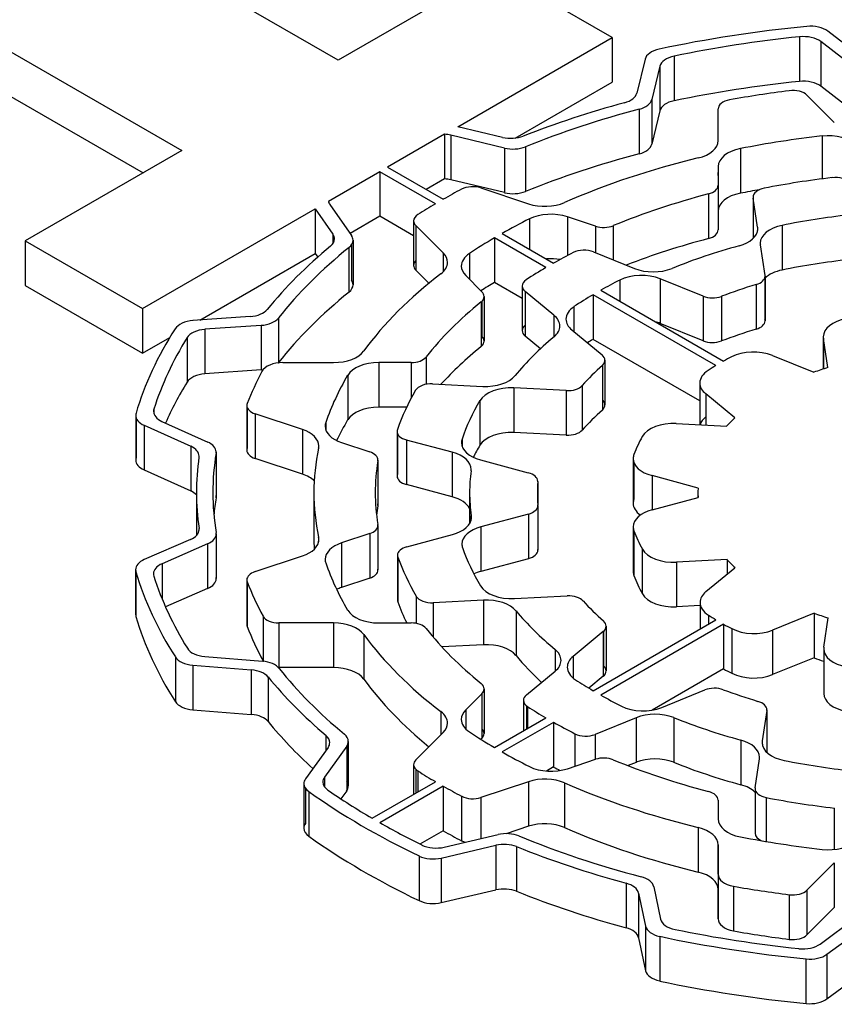
# Model space of a CAD drawing. Extents: x -52 to 1669, y 217 to 1458.
# Drawn here: x 1252 to 1259, y 1210 to 1219 of the extents above; entities that cross this region are included whole.
import ezdxf

# ---------------------------------------------------------------- set-up
doc = ezdxf.new("R2010")
doc.units = 0
doc.header["$MEASUREMENT"] = 0
doc.layers.add('View', color=7, linetype='Continuous')

msp = doc.modelspace()

# ---------------------------------------------------------------- linework, layer by layer
at = {"layer": 'View'}
for p, q in [((1254.8124, 1218.9464), (1251.2914, 1220.9794)), ((1249.8584, 1220.1524), (1253.3804, 1218.1194)), ((1256.2454, 1219.7734), (1254.8124, 1218.9464)), ((1257.3194, 1219.1534), (1256.2454, 1219.7734)), ((1249.8584, 1219.7444), (1253.0264, 1217.9154)), ((1259.6124, 1218.9674), (1259.2944, 1219.2104)), ((1255.9074, 1218.3374), (1257.3194, 1219.1534)), ((1257.3194, 1219.1534), (1257.3194, 1218.7444)), ((1259.0344, 1219.1604), (1259.0344, 1218.7524)), ((1259.5424, 1218.8764), (1259.2294, 1219.1164)), ((1259.2294, 1219.1164), (1259.2294, 1218.7084)), ((1257.6214, 1218.9544), (1257.5464, 1218.6454)), ((1257.8884, 1218.9834), (1257.8884, 1218.5754)), ((1257.7574, 1218.8904), (1257.6834, 1218.5864)), ((1257.7574, 1218.8904), (1257.7574, 1218.4824)), ((1256.4324, 1218.2324), (1257.3194, 1218.7444)), ((1259.5424, 1218.4684), (1259.2294, 1218.7084)), ((1257.6834, 1218.5864), (1257.6834, 1218.1784)), ((1259.1024, 1218.6254), (1259.3534, 1218.3744)), ((1257.5684, 1218.4974), (1257.5684, 1218.0894)), ((1257.7574, 1218.4824), (1257.6834, 1218.1784)), ((1258.2904, 1218.2104), (1258.2904, 1218.4994)), ((1256.3174, 1218.2394), (1255.9074, 1218.3374)), ((1255.7854, 1218.2674), (1255.2644, 1217.9664)), ((1255.7854, 1218.2674), (1255.7854, 1217.8584)), ((1256.3354, 1218.1414), (1255.8434, 1218.2584)), ((1255.8434, 1218.2584), (1255.8434, 1217.8504)), ((1259.2424, 1218.2514), (1259.2424, 1217.8594)), ((1256.3354, 1218.1414), (1256.3354, 1217.7334)), ((1256.5264, 1218.1534), (1256.5264, 1217.7454)), ((1258.4934, 1218.1364), (1258.4934, 1217.7274)), ((1253.3804, 1218.1194), (1251.9474, 1217.2924)), ((1255.2644, 1217.9664), (1255.7734, 1217.6724)), ((1258.2904, 1217.9724), (1258.2904, 1217.8004)), ((1258.2904, 1217.9724), (1258.2904, 1217.5644)), ((1258.2904, 1217.9724), (1258.2904, 1217.5644)), ((1255.1934, 1217.9254), (1254.7224, 1217.6534)), ((1255.1934, 1217.9254), (1255.1934, 1217.5174)), ((1255.7024, 1217.6314), (1255.1934, 1217.9254)), ((1255.7854, 1217.8584), (1255.6174, 1217.7624)), ((1258.2904, 1217.8904), (1258.2904, 1217.9184)), ((1256.3354, 1217.7334), (1255.8434, 1217.8504)), ((1256.1184, 1217.7764), (1256.5534, 1217.6314)), ((1258.2904, 1217.8004), (1258.2904, 1217.3924)), ((1258.2024, 1217.7214), (1258.2024, 1217.3134)), ((1258.6104, 1217.6914), (1258.6104, 1217.3144)), ((1258.6514, 1217.4174), (1258.6114, 1217.6844)), ((1258.6114, 1217.6844), (1258.6114, 1217.3144)), ((1253.0224, 1216.6714), (1254.6024, 1217.5844)), ((1254.6024, 1217.5844), (1254.6024, 1217.1764)), ((1254.6024, 1217.5844), (1254.7644, 1217.3524)), ((1254.7354, 1217.6254), (1254.9344, 1217.3414)), ((1255.1934, 1217.5174), (1254.9214, 1217.3604)), ((1255.5024, 1217.3384), (1255.1934, 1217.5174)), ((1256.5624, 1217.4924), (1256.5624, 1217.2164)), ((1257.1684, 1217.4264), (1256.9104, 1217.5124)), ((1256.9104, 1217.5124), (1256.9104, 1217.1574)), ((1258.2904, 1217.5644), (1258.2904, 1217.3924)), ((1255.5024, 1217.4754), (1255.5024, 1217.0674)), ((1255.7734, 1217.1814), (1255.5224, 1217.4314)), ((1255.5224, 1217.4314), (1255.5224, 1217.0234)), ((1257.1684, 1217.4264), (1257.1684, 1217.1834)), ((1257.3304, 1217.4304), (1257.3304, 1217.1184)), ((1258.6514, 1217.4174), (1258.6514, 1217.3874)), ((1258.8764, 1217.4334), (1258.8764, 1217.0254)), ((1254.7644, 1217.3524), (1254.7644, 1217.2664)), ((1256.2434, 1217.3194), (1256.2434, 1216.9104)), ((1256.7134, 1217.0474), (1256.2434, 1217.3194)), ((1256.3144, 1217.3594), (1256.7844, 1217.0884)), ((1251.9474, 1217.2924), (1251.9474, 1216.8834)), ((1251.9474, 1217.2924), (1253.0224, 1216.6714)), ((1254.9114, 1217.2314), (1254.9114, 1216.8234)), ((1254.9344, 1217.2554), (1254.9344, 1216.9334)), ((1254.9484, 1217.2984), (1254.9484, 1216.8904)), ((1258.6764, 1217.2554), (1258.7184, 1216.9754)), ((1253.5464, 1216.5664), (1254.6024, 1217.1764)), ((1254.6024, 1217.1764), (1254.6254, 1217.1434)), ((1255.7734, 1217.1814), (1255.7734, 1217.0084)), ((1256.0134, 1217.1754), (1256.0134, 1216.9414)), ((1257.1494, 1217.1914), (1257.5244, 1217.0394)), ((1255.6424, 1216.9034), (1255.5224, 1217.0234)), ((1255.9794, 1216.9754), (1256.1284, 1216.8264)), ((1258.7184, 1216.9604), (1258.7184, 1216.5674)), ((1258.7194, 1216.9684), (1258.7194, 1216.5604)), ((1251.9474, 1216.8834), (1253.0224, 1216.2634)), ((1256.4964, 1216.7644), (1256.2434, 1216.9104)), ((1256.4964, 1216.8784), (1256.4964, 1216.4704)), ((1257.3904, 1216.9324), (1257.3904, 1216.7384)), ((1258.1524, 1216.7854), (1257.7604, 1216.9444)), ((1257.7604, 1216.9444), (1257.7604, 1216.5364)), ((1258.6384, 1216.8914), (1258.6384, 1216.4834)), ((1256.1484, 1216.7824), (1256.1484, 1216.3744)), ((1256.7874, 1216.6114), (1256.5234, 1216.8294)), ((1256.5234, 1216.8294), (1256.5234, 1216.4204)), ((1257.1454, 1216.7984), (1257.1454, 1216.3904)), ((1258.2694, 1216.1494), (1257.1454, 1216.7984)), ((1257.2164, 1216.8394), (1258.3404, 1216.1904)), ((1258.1524, 1216.7854), (1258.1524, 1216.3774)), ((1258.3204, 1216.7844), (1258.3204, 1216.3754)), ((1256.1204, 1216.7324), (1256.1204, 1216.3244)), ((1256.1284, 1216.7394), (1256.1284, 1216.4174)), ((1256.9704, 1216.6894), (1256.9704, 1216.4604)), ((1253.0224, 1216.6714), (1253.0224, 1216.2634)), ((1254.0074, 1216.5984), (1253.4834, 1216.5614)), ((1256.7874, 1216.6114), (1256.7874, 1216.4124)), ((1254.1084, 1216.5184), (1253.5934, 1216.4824)), ((1254.1084, 1216.5184), (1254.1084, 1216.1104)), ((1254.2654, 1216.5854), (1254.2654, 1216.1774)), ((1258.1524, 1216.3774), (1257.7604, 1216.5364)), ((1253.5934, 1216.4824), (1253.5934, 1216.0744)), ((1256.6644, 1216.3044), (1256.5234, 1216.4204)), ((1256.9514, 1216.4764), (1257.2274, 1216.2484)), ((1259.2524, 1216.4134), (1259.2524, 1216.1184)), ((1253.0224, 1216.2634), (1253.2704, 1216.4074)), ((1253.4294, 1216.4064), (1253.4294, 1215.9984)), ((1258.1224, 1215.8264), (1257.1454, 1216.3904)), ((1259.2944, 1216.1314), (1259.2544, 1216.3984)), ((1259.2544, 1216.3984), (1259.2544, 1216.1184)), ((1258.7864, 1216.2424), (1259.1664, 1216.0894)), ((1254.3064, 1216.1784), (1254.7704, 1216.1784)), ((1255.4804, 1216.1784), (1255.1834, 1216.1784)), ((1255.1834, 1216.1784), (1255.1834, 1215.7694)), ((1255.4804, 1216.1784), (1255.4804, 1215.8524)), ((1255.6174, 1216.2284), (1255.6174, 1215.9794)), ((1257.2304, 1216.1514), (1257.2304, 1215.7434)), ((1257.2544, 1216.1984), (1257.2544, 1215.7904)), ((1254.1084, 1216.1104), (1253.5934, 1216.0744)), ((1254.8994, 1216.0604), (1254.8994, 1215.6524)), ((1255.6764, 1215.9834), (1256.1354, 1215.9594)), ((1257.0464, 1215.9674), (1257.0464, 1215.5594)), ((1258.1224, 1215.9904), (1258.1224, 1215.6094)), ((1256.9004, 1215.9214), (1256.4194, 1215.9454)), ((1256.4194, 1215.9454), (1256.4194, 1215.5374)), ((1256.9004, 1215.9214), (1256.9004, 1215.5124)), ((1258.4434, 1215.6714), (1258.1764, 1215.8904)), ((1258.1764, 1215.8904), (1258.1764, 1215.6064)), ((1253.9764, 1215.7844), (1253.9764, 1215.3754)), ((1256.1094, 1215.8294), (1256.1094, 1215.4214)), ((1252.9594, 1215.6944), (1252.9594, 1215.2864)), ((1253.1254, 1215.7514), (1253.1254, 1215.7094)), ((1253.9804, 1215.7654), (1253.9804, 1215.3944)), ((1254.4854, 1215.5644), (1254.0514, 1215.7094)), ((1254.0514, 1215.7094), (1254.0514, 1215.3004)), ((1255.4394, 1215.7694), (1255.1834, 1215.7694)), ((1252.9624, 1215.6754), (1252.9624, 1215.3054)), ((1253.0364, 1215.6034), (1253.4624, 1215.4114)), ((1253.0364, 1215.6034), (1253.0364, 1215.1954)), ((1253.1994, 1215.6394), (1253.6184, 1215.4504)), ((1254.6984, 1215.6284), (1254.6984, 1215.5614)), ((1257.9074, 1215.6204), (1258.3694, 1215.5964)), ((1254.4854, 1215.5644), (1254.4854, 1215.1564)), ((1255.3514, 1215.5474), (1255.3514, 1215.1394)), ((1255.3544, 1215.5304), (1255.3544, 1215.1564)), ((1256.9004, 1215.5124), (1256.4194, 1215.5374)), ((1254.8434, 1215.4454), (1255.1014, 1215.3594)), ((1255.8564, 1215.3564), (1255.4384, 1215.4684)), ((1255.4384, 1215.4684), (1255.4384, 1215.0604)), ((1255.9464, 1215.4764), (1255.9464, 1215.4114)), ((1253.4624, 1215.4114), (1253.4624, 1215.0024)), ((1253.6944, 1215.3484), (1253.6944, 1214.9404)), ((1253.6954, 1215.3594), (1253.6954, 1214.9514)), ((1255.8564, 1215.3564), (1255.8564, 1214.9474)), ((1254.4854, 1215.1564), (1254.0514, 1215.3004)), ((1255.1754, 1215.2764), (1255.1754, 1214.8674)), ((1255.1764, 1215.2844), (1255.1764, 1214.8764)), ((1256.1144, 1215.2864), (1256.5524, 1215.1684)), ((1257.5124, 1215.2994), (1257.5124, 1214.8904)), ((1257.5194, 1215.2624), (1257.5194, 1214.9264)), ((1253.0364, 1215.1954), (1253.4624, 1215.0024)), ((1255.8564, 1214.9474), (1255.4384, 1215.0604)), ((1256.6394, 1215.0904), (1256.6394, 1214.8844)), ((1256.6394, 1215.0864), (1256.6394, 1214.8864)), ((1258.1064, 1215.0284), (1257.6854, 1215.1424)), ((1257.6854, 1215.1424), (1257.6854, 1214.8304)), ((1253.5154, 1214.9864), (1253.5154, 1214.5944)), ((1254.5904, 1214.9864), (1254.5904, 1214.5774)), ((1256.0154, 1214.9864), (1256.0154, 1214.7034)), ((1258.1054, 1214.9864), (1258.1054, 1214.9434)), ((1257.6854, 1214.8304), (1258.1064, 1214.9434)), ((1258.1064, 1214.9434), (1258.1064, 1214.9434)), ((1256.5544, 1214.7904), (1256.1184, 1214.6734)), ((1256.5544, 1214.7904), (1256.5544, 1214.3824)), ((1256.6404, 1214.8694), (1256.6404, 1214.4614)), ((1256.6404, 1214.8644), (1256.6404, 1214.4654)), ((1256.0304, 1214.7754), (1256.0304, 1214.7454)), ((1253.5384, 1214.6594), (1253.5384, 1214.6394)), ((1253.6964, 1214.6094), (1253.6964, 1214.2004)), ((1255.1014, 1214.6124), (1254.8434, 1214.5264)), ((1255.1014, 1214.6124), (1255.1014, 1214.2044)), ((1255.1754, 1214.6794), (1255.1754, 1214.2874)), ((1255.1764, 1214.6874), (1255.1764, 1214.2794)), ((1256.1184, 1214.6734), (1256.1184, 1214.2654)), ((1257.5124, 1214.6734), (1257.5124, 1214.2644)), ((1257.5194, 1214.6364), (1257.5194, 1214.2284)), ((1253.4594, 1214.5574), (1253.0374, 1214.3734)), ((1253.6164, 1214.5174), (1253.2014, 1214.3364)), ((1253.6164, 1214.5174), (1253.6164, 1214.1084)), ((1253.6954, 1214.5984), (1253.6954, 1214.2114)), ((1254.6334, 1214.5784), (1254.6334, 1214.5364)), ((1254.8434, 1214.5264), (1254.8434, 1214.1184)), ((1255.4424, 1214.4914), (1255.8584, 1214.6034)), ((1257.5964, 1214.4694), (1257.5964, 1214.0614)), ((1253.2014, 1214.3364), (1253.2014, 1214.0124)), ((1254.0514, 1214.2634), (1254.4854, 1214.4074)), ((1255.3554, 1214.4134), (1255.3554, 1214.0044)), ((1255.3584, 1214.3954), (1255.3584, 1213.9874)), ((1256.5544, 1214.3824), (1256.1184, 1214.2654)), ((1258.3714, 1214.3734), (1257.9084, 1214.3504)), ((1257.9084, 1214.3504), (1257.9084, 1213.9424)), ((1258.3714, 1214.3734), (1258.3714, 1214.2394)), ((1252.9584, 1214.2814), (1252.9584, 1213.8734)), ((1252.9604, 1214.2624), (1252.9604, 1213.8534)), ((1258.1784, 1214.0804), (1258.4444, 1214.2994)), ((1253.9764, 1214.1884), (1253.9764, 1213.7794)), ((1253.9804, 1214.1694), (1253.9804, 1213.7604)), ((1255.1014, 1214.2044), (1254.8434, 1214.1184)), ((1253.6164, 1214.1084), (1253.2314, 1213.9414)), ((1255.5274, 1214.0374), (1255.5274, 1213.7894)), ((1256.1434, 1214.0024), (1255.6824, 1213.9794)), ((1255.6824, 1213.9794), (1255.6824, 1213.6634)), ((1256.1434, 1214.0024), (1256.1434, 1213.5944)), ((1256.4254, 1214.0164), (1256.9094, 1214.0414)), ((1258.1244, 1213.9814), (1258.1244, 1213.7384)), ((1256.4404, 1213.9044), (1256.4404, 1213.4964)), ((1258.1244, 1213.9524), (1257.9084, 1213.9424)), ((1254.1264, 1213.8544), (1254.1264, 1213.4464)), ((1257.1454, 1213.1734), (1258.2694, 1213.8224)), ((1258.2014, 1213.8654), (1258.2014, 1213.7834)), ((1259.1694, 1213.8824), (1258.7884, 1213.7284)), ((1259.1694, 1213.8824), (1259.1694, 1213.4744)), ((1259.2574, 1213.5724), (1259.2974, 1213.8394)), ((1254.7704, 1213.7944), (1254.2694, 1213.7944)), ((1254.2694, 1213.7944), (1254.2694, 1213.3854)), ((1254.7704, 1213.7944), (1254.7704, 1213.3854)), ((1255.1834, 1213.7944), (1255.4804, 1213.7944)), ((1257.2384, 1213.7144), (1256.9634, 1213.4874)), ((1258.3404, 1213.7814), (1257.2164, 1213.1324)), ((1257.2384, 1213.7144), (1257.2384, 1213.3064)), ((1257.2404, 1213.7164), (1257.2404, 1213.4034)), ((1257.2654, 1213.7644), (1257.2654, 1213.3554)), ((1258.3404, 1213.7814), (1258.3404, 1213.3734)), ((1258.4154, 1213.7414), (1258.4154, 1213.3334)), ((1258.7884, 1213.7284), (1258.7884, 1213.3204)), ((1255.0464, 1213.6884), (1255.0464, 1213.2804)), ((1256.1434, 1213.5944), (1255.7614, 1213.5744)), ((1256.7984, 1213.5504), (1256.7984, 1213.3514)), ((1259.2564, 1213.5574), (1259.2564, 1213.1494)), ((1259.2574, 1213.5424), (1259.2574, 1213.1644)), ((1253.3224, 1213.4814), (1253.3224, 1213.0734)), ((1253.5924, 1213.4864), (1254.1194, 1213.4434)), ((1256.9634, 1213.4874), (1256.9634, 1213.2894)), ((1259.1694, 1213.4744), (1258.7884, 1213.3204)), ((1253.4824, 1213.4074), (1254.0174, 1213.3644)), ((1253.4824, 1213.4074), (1253.4824, 1212.9994)), ((1254.0174, 1213.3644), (1254.0174, 1212.9554)), ((1254.7704, 1213.3854), (1254.2694, 1213.3854)), ((1256.5354, 1213.1354), (1256.7984, 1213.3514)), ((1258.3404, 1213.3734), (1257.6874, 1212.9964)), ((1254.1704, 1213.2994), (1254.1704, 1212.8904)), ((1257.2384, 1213.3064), (1257.1054, 1213.1974)), ((1256.1484, 1213.1894), (1256.1484, 1212.7814)), ((1257.7744, 1213.0204), (1258.1684, 1213.1804)), ((1256.1284, 1213.1464), (1255.9794, 1212.9974)), ((1256.1284, 1213.1464), (1256.1284, 1212.7374)), ((1256.5084, 1213.0854), (1256.5084, 1212.8054)), ((1253.4824, 1212.9994), (1254.0174, 1212.9554)), ((1255.9794, 1212.9974), (1255.9794, 1212.8234)), ((1256.5354, 1213.0354), (1256.5354, 1212.8214)), ((1256.5464, 1213.0274), (1256.5464, 1212.8274)), ((1258.7354, 1212.9914), (1258.6934, 1212.7134)), ((1258.7354, 1212.9914), (1258.7354, 1212.6084)), ((1258.7364, 1212.9984), (1258.7364, 1212.6084)), ((1255.7524, 1212.9814), (1255.7524, 1212.7704)), ((1256.2434, 1212.6534), (1256.7134, 1212.9244)), ((1257.5404, 1212.9264), (1257.1634, 1212.7734)), ((1257.5404, 1212.9264), (1257.5404, 1212.5174)), ((1257.8834, 1212.9264), (1257.8834, 1212.5184)), ((1256.7844, 1212.8834), (1256.3144, 1212.6124)), ((1256.7844, 1212.8834), (1256.7844, 1212.4754)), ((1254.7004, 1212.7634), (1254.7004, 1212.6274)), ((1255.5224, 1212.5404), (1255.7734, 1212.7904)), ((1256.1284, 1212.7374), (1256.1194, 1212.7284)), ((1256.9774, 1212.7794), (1256.9774, 1212.4824)), ((1257.1634, 1212.7734), (1257.1634, 1212.5444)), ((1258.4984, 1212.7214), (1258.4984, 1212.3134)), ((1258.6934, 1212.7134), (1258.6934, 1212.6834)), ((1254.7204, 1212.6544), (1254.5134, 1212.3664)), ((1254.8904, 1212.6654), (1254.6864, 1212.3814)), ((1254.8904, 1212.6654), (1254.8904, 1212.2564)), ((1254.9054, 1212.7094), (1254.9054, 1212.3014)), ((1256.9104, 1212.4594), (1257.1684, 1212.5454)), ((1258.6284, 1212.2844), (1258.6684, 1212.5494)), ((1255.5024, 1212.4964), (1255.5024, 1212.2254)), ((1255.5224, 1212.4534), (1255.5224, 1212.2364)), ((1256.7844, 1212.4754), (1256.7194, 1212.4384)), ((1257.5404, 1212.5174), (1257.4654, 1212.4874)), ((1254.6864, 1212.3814), (1254.6864, 1212.2934)), ((1255.5414, 1212.4384), (1255.5414, 1212.2474)), ((1254.4984, 1212.3224), (1254.4984, 1211.9144)), ((1254.5134, 1212.2784), (1254.5134, 1211.9584)), ((1255.1224, 1212.0054), (1255.7024, 1212.3404)), ((1255.7734, 1212.2994), (1255.1934, 1211.9654)), ((1255.7734, 1212.2994), (1255.7734, 1211.8914)), ((1256.5534, 1212.3404), (1256.1194, 1212.1954)), ((1256.5534, 1212.3404), (1256.5534, 1211.9324)), ((1256.8834, 1212.3284), (1256.8834, 1211.9204)), ((1258.6284, 1212.2774), (1258.6284, 1211.8684)), ((1258.6284, 1212.2694), (1258.6284, 1211.8764)), ((1254.5434, 1212.2494), (1254.5434, 1211.8414)), ((1254.8904, 1212.2564), (1254.8374, 1212.1824)), ((1255.9424, 1212.2074), (1255.9424, 1211.7984)), ((1256.1194, 1212.1954), (1256.1194, 1211.8194)), ((1258.7304, 1212.1954), (1258.7304, 1211.7924)), ((1258.2904, 1212.1714), (1258.2904, 1211.9994)), ((1258.2904, 1212.1714), (1258.2904, 1211.9994)), ((1258.2904, 1212.1714), (1258.2904, 1211.9994)), ((1259.3534, 1212.0984), (1259.3534, 1211.7194)), ((1256.5534, 1211.9324), (1256.3504, 1211.8644)), ((1258.1074, 1211.9214), (1258.1074, 1211.5124)), ((1255.7734, 1211.8914), (1255.5614, 1211.7694)), ((1255.7834, 1211.7414), (1256.2754, 1211.8564)), ((1255.7564, 1211.6414), (1256.2554, 1211.7584)), ((1256.2554, 1211.7584), (1256.2554, 1211.3504)), ((1256.4454, 1211.7454), (1256.4454, 1211.3374)), ((1258.2904, 1211.7614), (1258.2904, 1211.3534)), ((1258.2904, 1211.4934), (1258.2904, 1211.7614)), ((1255.5534, 1211.6604), (1255.5534, 1211.2514)), ((1255.7564, 1211.6414), (1255.7564, 1211.2334)), ((1259.3534, 1211.5974), (1259.1024, 1211.3464)), ((1259.3534, 1211.5974), (1259.3534, 1211.1894)), ((1258.2904, 1211.4934), (1258.2904, 1211.0854)), ((1258.2904, 1211.4934), (1258.2904, 1211.0854)), ((1257.4484, 1211.4114), (1257.4484, 1211.0034)), ((1257.7004, 1211.3794), (1257.7634, 1211.0824)), ((1258.4314, 1211.3834), (1258.4314, 1210.9754)), ((1255.7564, 1211.2334), (1256.2554, 1211.3504)), ((1257.5614, 1211.3204), (1257.6264, 1211.0184)), ((1257.5614, 1211.3204), (1257.5614, 1210.9124)), ((1258.2904, 1211.0854), (1258.2904, 1211.3534)), ((1258.9404, 1211.3054), (1258.9404, 1210.8974)), ((1259.1024, 1211.3464), (1259.1024, 1210.9384)), ((1259.3534, 1211.1894), (1259.1024, 1210.9384)), ((1259.2234, 1210.8544), (1259.5514, 1211.0964)), ((1257.6264, 1211.0184), (1257.6264, 1210.6104)), ((1259.2864, 1210.7604), (1259.6194, 1211.0064)), ((1257.5614, 1210.9124), (1257.6264, 1210.6104)), ((1257.7554, 1210.9244), (1257.7554, 1210.5164)), ((1259.2864, 1210.7604), (1259.2864, 1210.3524)), ((1259.0944, 1210.7174), (1259.0944, 1210.3094)), ((1259.2864, 1210.3524), (1259.6194, 1210.5984))]:
    msp.add_line(p, q, dxfattribs=at)
for centre, major_axis, start_param, end_param in [((1260.3554, 1214.9864), (7.5, 0), 1.7388, 1.92559), ((1259.1344, 1219.1414), (0.2, 0), 0.645772, 1.7388), ((1260.3554, 1214.9864), (7.35, 0), 1.75152, 1.91311), ((1259.0704, 1219.0464), (0.2, 0), 0.645772, 1.75151), ((1257.8194, 1218.9384), (0.2, 0), 1.92561, 3.00197), ((1257.9554, 1218.8744), (0.2, 0), 1.9131, 3.00197), ((1259.0704, 1218.6384), (0.2, 0), 0.645772, 1.75151), ((1260.3554, 1214.5774), (7.35, 0), 1.75152, 1.91311), ((1260.3554, 1214.9864), (6.53, 0), 1.7892, 1.87561), ((1258.9734, 1218.5824), (0.15, 0), 0.523596, 1.7892), ((1257.3474, 1218.6614), (0.2, 0), 5.15375, 6.14355), ((1257.4854, 1218.6024), (0.2, 0), 5.14206, 6.14356), ((1257.9554, 1218.4664), (0.2, 0), 1.9131, 3.00197), ((1258.4404, 1218.4994), (0.15, 0), 1.87563, 3.14159), ((1260.3554, 1214.9864), (6.84, 0), 2.01217, 2.16844), ((1260.3554, 1214.9864), (6.69, 0), 2.00047, 2.18016), ((1255.7674, 1218.1524), (0.2, 0), 1.17808, 1.48067), ((1256.3934, 1218.3464), (0.2, 0), 4.31969, 5.31002), ((1260.3554, 1214.9864), (5.765, 0), 1.76513, 1.89961), ((1259.2994, 1218.0814), (0.3, 0), 0.523599, 1.76513), ((1256.4114, 1218.2484), (0.2, 0), 4.31969, 5.32175), ((1257.4854, 1218.1944), (0.2, 0), 5.14206, 6.14356), ((1257.9904, 1218.2104), (0.3, 0), 5.11291, 6.28318), ((1258.5904, 1217.9724), (0.3, 0), 1.89961, 3.14159), ((1260.3554, 1214.5774), (6.69, 0), 2.00047, 2.18016), ((1260.3554, 1214.9864), (5.765, 0), 1.97132, 2.21705), ((1255.7674, 1217.7434), (0.2, 0), 1.17808, 1.48067), ((1260.3554, 1214.9864), (5.1, 0), 1.77269, 1.89878), ((1259.3624, 1217.7854), (0.15, 0), 0.43633, 1.77269), ((1260.3554, 1214.9864), (6.53, 0), 2.31279, 2.34854), ((1256.0434, 1217.7014), (0.15, 0), 1.0472, 2.31279), ((1258.1404, 1217.8004), (0.15, 0), 5.13887, 6.283187), ((1258.7604, 1217.6914), (0.15, 0), 1.89876, 3.14159), ((1256.4114, 1217.8394), (0.2, 0), 4.31969, 5.32175), ((1260.3554, 1214.9864), (5.204, 0), 1.99727, 2.19104), ((1258.5904, 1217.5644), (0.3, 0), 1.89961, 3.14159), ((1260.3554, 1214.5774), (5.765, 0), 1.86727, 1.89961), ((1258.7604, 1217.6914), (0.15, 0), 3.14159, 3.22886), ((1254.9214, 1217.6684), (0.2, 0), 3.27268, 3.52557), ((1260.3554, 1214.9864), (6.53, 0), 2.36385, 2.39959), ((1256.7034, 1217.7814), (0.3, 0), 4.18879, 5.35865), ((1255.6524, 1217.4754), (0.15, 0), 2.3996, 3.14159), ((1260.3554, 1214.9864), (5.765, 0), 2.28873, 2.34752), ((1256.7604, 1217.3624), (0.3, 0), 1.0472, 2.28873), ((1260.3554, 1214.9864), (4.49, 0), 1.76617, 1.90645), ((1255.6524, 1217.4754), (0.15, 0), 3.14159, 3.66519), ((1257.2434, 1217.5014), (0.15, 0), 4.18879, 5.33262), ((1258.3524, 1217.4024), (0.3, 0), 5.15861, 6.283185), ((1258.3524, 1217.4024), (0.3, 0), 0, 0.08727), ((1258.9754, 1217.2704), (0.3, 0), 1.90646, 3.14159), ((1254.5794, 1217.3094), (0.2, 0), 0, 0.383972), ((1254.7484, 1217.2984), (0.2, 0), 0, 0.383974), ((1260.3554, 1214.9864), (5.765, 0), 2.36487, 2.42366), ((1260.3554, 1214.5774), (5.204, 0), 1.99727, 2.16331), ((1258.1404, 1217.3924), (0.15, 0), 5.13887, 6.283187), ((1260.3554, 1214.9864), (6.84, 0), 2.53304, 2.70263), ((1260.3554, 1214.9864), (6.69, 0), 2.5213, 2.71461), ((1254.5794, 1217.3094), (0.2, 0), 5.67463, 6.283185), ((1254.7484, 1217.2984), (0.2, 0), 5.66292, 6.283185), ((1260.3554, 1214.9864), (4.34, 0), 2.01703, 2.18094), ((1258.9754, 1217.2704), (0.3, 0), 3.14159, 3.22885), ((1255.5134, 1217.0944), (0.3, 0), 0, 0.523599), ((1256.2394, 1217.0614), (0.3, 0), 2.42366, 3.14159), ((1260.3554, 1214.9864), (5.1, 0), 2.29832, 2.34639), ((1257.0634, 1217.1204), (0.15, 0), 0.95993, 2.29832), ((1255.6524, 1217.0674), (0.15, 0), 2.61799, 3.14159), ((1255.6524, 1217.0674), (0.15, 0), 3.14159, 3.66519), ((1255.5134, 1217.0944), (0.3, 0), 5.63694, 6.283185), ((1256.2394, 1217.0614), (0.3, 0), 3.14159, 3.66519), ((1260.3554, 1214.9864), (5.1, 0), 2.366, 2.41777), ((1256.7604, 1216.9544), (0.3, 0), 1.29275, 1.70603), ((1260.3554, 1214.5774), (4.49, 0), 1.76617, 1.90645), ((1260.3554, 1214.9864), (5.765, 0), 2.49534, 2.74107), ((1257.5884, 1216.8024), (0.3, 0), 0.959929, 2.29217), ((1257.6964, 1217.1814), (0.3, 0), 4.10152, 5.32253), ((1258.5694, 1216.9684), (0.15, 0), 5.19211, 6.28319), ((1258.5694, 1216.9684), (0.15, 0), 0, 0.087266), ((1258.9754, 1216.8614), (0.3, 0), 1.90646, 2.59292), ((1254.7484, 1216.8904), (0.2, 0), 5.66292, 6.283185), ((1254.7484, 1216.8904), (0.2, 0), 0, 0.383974), ((1260.3554, 1214.5774), (5.765, 0), 2.36487, 2.39618), ((1256.6464, 1216.8784), (0.15, 0), 2.41778, 3.14159), ((1256.6464, 1216.8784), (0.15, 0), 3.14159, 3.75246), ((1260.3554, 1214.9864), (4.49, 0), 2.29217, 2.34506), ((1260.3554, 1214.9864), (3.72, 0), 2.0505, 2.14944), ((1260.3554, 1214.5774), (6.69, 0), 2.5213, 2.71461), ((1255.9984, 1216.7824), (0.15, 0), 5.66292, 6.28319), ((1255.9984, 1216.7824), (0.15, 0), 0, 0.523601), ((1260.3554, 1214.9864), (4.49, 0), 2.36733, 2.4246), ((1258.2384, 1216.8564), (0.15, 0), 4.10152, 5.29101), ((1260.3554, 1214.9864), (5.204, 0), 2.52135, 2.71512), ((1257.1974, 1216.5754), (0.3, 0), 2.4246, 3.14159), ((1253.9824, 1216.7134), (0.2, 0), 4.83456, 5.8442), ((1256.5414, 1216.5124), (0.3, 0), 0, 0.610864), ((1253.5084, 1216.4474), (0.2, 0), 1.69297, 2.78758), ((1254.0834, 1216.6334), (0.2, 0), 4.83456, 5.85622), ((1256.6464, 1216.4704), (0.15, 0), 2.53073, 3.14159), ((1256.5414, 1216.5124), (0.3, 0), 5.67712, 6.283185), ((1257.1974, 1216.5754), (0.3, 0), 3.14159, 3.75246), ((1257.5884, 1216.3944), (0.3, 0), 0.959929, 1.13436), ((1258.5694, 1216.5604), (0.15, 0), 5.19211, 6.28319), ((1258.5694, 1216.5604), (0.15, 0), 0, 0.087266), ((1259.5524, 1216.4134), (0.3, 0), 1.88454, 3.14159), ((1260.3554, 1214.9864), (7.5, 0), 2.78757, 2.97273), ((1253.6174, 1216.3674), (0.2, 0), 1.69297, 2.80033), ((1255.9984, 1216.3744), (0.15, 0), 0, 0.523601), ((1260.3554, 1214.9864), (4.34, 0), 2.53554, 2.69944), ((1256.6464, 1216.4704), (0.15, 0), 3.14159, 3.75246), ((1260.3554, 1214.5774), (3.72, 0), 2.0505, 2.14944), ((1259.5524, 1216.4134), (0.3, 0), 3.14159, 3.22886), ((1260.3554, 1214.9864), (7.35, 0), 2.80031, 2.96024), ((1260.3554, 1214.5774), (5.204, 0), 2.52135, 2.65637), ((1255.9984, 1216.3744), (0.15, 0), 5.66292, 6.28319), ((1260.3554, 1214.5774), (4.49, 0), 2.36733, 2.38401), ((1258.2384, 1216.4484), (0.15, 0), 4.10152, 5.29101), ((1254.7704, 1216.3514), (0.3, 0), 4.71239, 5.88265), ((1257.1044, 1216.1984), (0.15, 0), 0, 0.610866), ((1260.3554, 1214.9864), (2.9, 0), 2.30443, 2.33895), ((1258.6144, 1216.1014), (0.3, 0), 0.95993, 2.30443), ((1254.3064, 1216.0624), (0.2, 0), 1.5708, 2.84257), ((1254.0834, 1216.2254), (0.2, 0), 5.83963, 5.85622), ((1255.1834, 1216.0044), (0.3, 0), 1.5708, 2.81278), ((1255.4804, 1216.2644), (0.15, 0), 4.71239, 5.85672), ((1260.3554, 1214.9864), (3.72, 0), 2.56792, 2.66685), ((1257.1044, 1216.1984), (0.15, 0), 5.70954, 6.28319), ((1260.3554, 1214.9864), (2.9, 0), 2.37344, 2.40884), ((1253.6174, 1215.9594), (0.2, 0), 1.69297, 2.80033), ((1260.3554, 1214.9864), (6.53, 0), 2.84257, 2.92319), ((1254.0834, 1216.2254), (0.2, 0), 4.83456, 4.92233), ((1260.3554, 1214.9864), (5.765, 0), 2.81278, 2.94726), ((1256.1614, 1216.1324), (0.3, 0), 4.62512, 5.84103), ((1258.4224, 1215.9904), (0.3, 0), 2.40885, 3.14159), ((1260.3554, 1214.9864), (2.25, 0), 2.06175, 2.12726), ((1260.3554, 1214.5774), (7.35, 0), 2.80031, 2.89232), ((1255.6634, 1215.8964), (0.15, 0), 1.48352, 2.81731), ((1256.9134, 1216.0074), (0.15, 0), 4.62513, 5.80842), ((1258.4224, 1215.9904), (0.3, 0), 3.14159, 3.75246), ((1260.3554, 1214.9864), (5.1, 0), 2.8173, 2.94395), ((1256.3934, 1215.7724), (0.3, 0), 1.48353, 2.81031), ((1254.1264, 1215.7844), (0.15, 0), 2.92319, 3.14159), ((1254.1264, 1215.7844), (0.15, 0), 3.14159, 4.18879), ((1260.3554, 1214.9864), (4.49, 0), 2.81031, 2.95125), ((1257.1044, 1215.7904), (0.15, 0), 0, 0.573649), ((1257.1044, 1215.7904), (0.15, 0), 5.70954, 6.28319), ((1253.1594, 1215.6944), (0.2, 0), 2.97273, 3.14159), ((1253.1594, 1215.6944), (0.2, 0), 3.14159, 4.04916), ((1253.3224, 1215.7304), (0.2, 0), 2.96024, 3.14159), ((1253.3224, 1215.7304), (0.2, 0), 3.14159, 4.04916), ((1255.1834, 1215.5964), (0.3, 0), 1.5708, 2.81278), ((1260.3554, 1214.5774), (3.72, 0), 2.56792, 2.66685), ((1254.9934, 1215.5954), (0.3, 0), 2.94726, 3.14159), ((1260.3554, 1214.5774), (5.765, 0), 2.81278, 2.87218), ((1257.8814, 1215.4474), (0.3, 0), 1.48353, 2.82911), ((1258.4224, 1215.5814), (0.3, 0), 2.53073, 2.98455), ((1260.3554, 1214.9864), (2.25, 0), 2.58621, 2.65219), ((1254.3354, 1215.4144), (0.3, 0), 0, 1.0472), ((1254.9934, 1215.5954), (0.3, 0), 3.14159, 4.18879), ((1255.5014, 1215.5474), (0.15, 0), 2.94396, 3.14159), ((1255.5014, 1215.5474), (0.15, 0), 3.14159, 4.27605), ((1256.3934, 1215.3644), (0.3, 0), 1.48353, 2.81031), ((1256.9134, 1215.5994), (0.15, 0), 4.62513, 5.80842), ((1253.4954, 1215.3594), (0.2, 0), 0, 0.907571), ((1256.2414, 1215.4434), (0.3, 0), 2.95125, 3.14159), ((1256.2414, 1215.4434), (0.3, 0), 3.14159, 4.27605), ((1260.3554, 1214.5774), (4.49, 0), 2.81031, 2.85491), ((1260.3554, 1214.9864), (2.9, 0), 2.82911, 2.93154), ((1253.3394, 1215.3204), (0.2, 0), 0, 0.907571), ((1260.3554, 1214.9864), (6.69, 0), 3.0476, 3.14159), ((1253.4954, 1215.3594), (0.2, 0), 6.18921, 6.283185), ((1254.1264, 1215.3754), (0.15, 0), 2.92319, 3.14159), ((1254.1264, 1215.3754), (0.15, 0), 3.14159, 4.18879), ((1260.3554, 1214.9864), (5.765, 0), 3.01894, 3.14159), ((1254.3354, 1215.4144), (0.3, 0), 6.16051, 6.28319), ((1255.0264, 1215.2844), (0.15, 0), 0, 1.04719), ((1255.7304, 1215.1994), (0.3, 0), 0, 1.13446), ((1257.8124, 1215.2994), (0.3, 0), 2.93154, 3.14159), ((1253.1594, 1215.2864), (0.2, 0), 2.97273, 3.14159), ((1253.1594, 1215.2864), (0.2, 0), 3.14159, 4.04916), ((1260.3554, 1214.9864), (6.84, 0), 3.05931, 3.14159), ((1253.3394, 1215.3204), (0.2, 0), 6.20088, 6.283185), ((1260.3554, 1214.9864), (5.204, 0), 3.04494, 3.14159), ((1255.0264, 1215.2844), (0.15, 0), 6.18657, 6.283185), ((1257.8124, 1215.2994), (0.3, 0), 3.14159, 4.27605), ((1254.3354, 1215.0064), (0.3, 0), 0.538608, 1.0472), ((1255.5014, 1215.1394), (0.15, 0), 2.94396, 3.14159), ((1260.3554, 1214.9864), (4.34, 0), 3.06199, 3.14159), ((1255.7304, 1215.1994), (0.3, 0), 6.20357, 6.283185), ((1256.4894, 1215.0904), (0.15, 0), 0, 1.13446), ((1255.5014, 1215.1394), (0.15, 0), 3.14159, 4.27605), ((1260.3554, 1214.9864), (3.72, 0), 3.09498, 3.14159), ((1256.4894, 1215.0904), (0.15, 0), 6.23657, 6.28319), ((1253.3394, 1214.9114), (0.2, 0), 0.493044, 0.907571), ((1260.3554, 1214.9864), (6.84, 0), 3.14159, 3.22452), ((1260.3554, 1214.9864), (6.69, 0), 3.14159, 3.23648), ((1260.3554, 1214.9864), (5.765, 0), 3.14159, 3.26425), ((1260.3554, 1214.9864), (5.204, 0), 3.14159, 3.23824), ((1260.3554, 1214.9864), (4.34, 0), 3.14159, 3.2259), ((1260.3554, 1214.9864), (3.72, 0), 3.14159, 3.19391), ((1260.3554, 1214.9864), (2.25, 0), 3.1087, 3.14159), ((1260.3554, 1214.9864), (2.25, 0), 3.14159, 3.17449), ((1260.3554, 1214.5774), (6.69, 0), 3.0476, 3.08872), ((1253.4954, 1214.9514), (0.2, 0), 0, 0.093979), ((1253.4954, 1214.9514), (0.2, 0), 6.18921, 6.283185), ((1255.0264, 1214.8764), (0.15, 0), 0, 0.096618), ((1255.7304, 1214.7904), (0.3, 0), 0.314268, 1.13446), ((1257.8124, 1214.8904), (0.3, 0), 2.93154, 3.14159), ((1257.8124, 1214.8904), (0.3, 0), 3.14159, 3.82136), ((1260.3554, 1214.5774), (5.204, 0), 3.04494, 3.0736), ((1255.0264, 1214.8764), (0.15, 0), 6.18657, 6.283185), ((1256.4904, 1214.8694), (0.15, 0), 5.14872, 6.28319), ((1256.4904, 1214.8694), (0.15, 0), 0, 0.052289), ((1257.8124, 1214.6734), (0.3, 0), 2.00712, 3.14159), ((1255.7314, 1214.7604), (0.3, 0), 5.14872, 6.28319), ((1260.3554, 1214.5774), (4.34, 0), 3.06199, 3.08621), ((1255.7314, 1214.7604), (0.3, 0), 0, 0.084329), ((1253.3394, 1214.6494), (0.2, 0), 5.35816, 6.283185), ((1253.3394, 1214.6494), (0.2, 0), 0, 0.082941), ((1253.4964, 1214.6094), (0.2, 0), 5.35816, 6.283185), ((1253.4964, 1214.6094), (0.2, 0), 0, 0.094851), ((1255.0264, 1214.6874), (0.15, 0), 5.23598, 6.283185), ((1255.0264, 1214.6874), (0.15, 0), 0, 0.096671), ((1256.2454, 1214.5164), (0.3, 0), 2.00713, 3.14159), ((1257.8124, 1214.6734), (0.3, 0), 3.14159, 3.35165), ((1260.3554, 1214.9864), (2.9, 0), 3.35165, 3.45534), ((1254.3354, 1214.5574), (0.3, 0), 5.23599, 6.283185), ((1260.3554, 1214.5774), (5.765, 0), 3.14159, 3.17435), ((1254.3354, 1214.5574), (0.3, 0), 0, 0.122672), ((1254.9934, 1214.3764), (0.3, 0), 2.09438, 3.14159), ((1256.2454, 1214.5164), (0.3, 0), 3.14159, 3.33696), ((1255.5054, 1214.4134), (0.15, 0), 2.00712, 3.14159), ((1260.3554, 1214.9864), (4.49, 0), 3.33697, 3.47724), ((1256.4904, 1214.4614), (0.15, 0), 5.14872, 6.28319), ((1256.4904, 1214.4614), (0.15, 0), 0, 0.052289), ((1257.8824, 1214.5224), (0.3, 0), 3.45535, 4.79965), ((1253.1584, 1214.2814), (0.2, 0), 2.21656, 3.14159), ((1253.3214, 1214.2444), (0.2, 0), 2.21657, 3.14159), ((1254.9934, 1214.3764), (0.3, 0), 3.14159, 3.33594), ((1260.3554, 1214.9864), (5.765, 0), 3.33593, 3.4704), ((1255.5054, 1214.4134), (0.15, 0), 3.14159, 3.34348), ((1260.3554, 1214.9864), (5.1, 0), 3.34349, 3.46957), ((1260.3554, 1214.9864), (2.25, 0), 3.63255, 3.69806), ((1253.1584, 1214.2814), (0.2, 0), 3.14159, 3.30961), ((1260.3554, 1214.9864), (7.5, 0), 3.3096, 3.49638), ((1254.1264, 1214.1884), (0.15, 0), 2.09439, 3.14159), ((1255.0264, 1214.2794), (0.15, 0), 5.23598, 6.283185), ((1255.0264, 1214.2794), (0.15, 0), 0, 0.096671), ((1256.2454, 1214.1084), (0.3, 0), 2.00713, 2.25977), ((1257.8124, 1214.2644), (0.3, 0), 2.93153, 3.14159), ((1257.8124, 1214.2644), (0.3, 0), 3.14159, 3.35165), ((1253.3214, 1214.2444), (0.2, 0), 3.14159, 3.3223), ((1260.3554, 1214.9864), (7.35, 0), 3.32232, 3.4839), ((1253.4964, 1214.2004), (0.2, 0), 5.35816, 6.283185), ((1253.4964, 1214.2004), (0.2, 0), 0, 0.094851), ((1254.1264, 1214.1884), (0.15, 0), 3.14159, 3.35998), ((1260.3554, 1214.9864), (6.53, 0), 3.35999, 3.44641), ((1260.3554, 1214.5774), (2.9, 0), 3.35165, 3.45534), ((1254.9934, 1213.9684), (0.3, 0), 2.09438, 2.27802), ((1256.3994, 1214.1894), (0.3, 0), 3.47724, 4.79965), ((1258.4244, 1213.9814), (0.3, 0), 2.53073, 3.14159), ((1255.5054, 1214.0044), (0.15, 0), 2.9397, 3.14159), ((1255.5054, 1214.0044), (0.15, 0), 3.14159, 3.34348), ((1260.3554, 1214.5774), (5.1, 0), 3.34349, 3.41105), ((1255.6694, 1214.0654), (0.15, 0), 3.46958, 4.79965), ((1256.1694, 1213.8294), (0.3, 0), 0.446254, 1.65806), ((1256.9224, 1213.9544), (0.15, 0), 0.479743, 1.65807), ((1260.3554, 1214.9864), (3.72, 0), 3.6213, 3.72023), ((1257.8824, 1214.1144), (0.3, 0), 3.45535, 4.79965), ((1258.4244, 1213.9814), (0.3, 0), 3.14159, 3.87521), ((1253.1584, 1213.8734), (0.2, 0), 2.97358, 3.14159), ((1255.1834, 1213.9674), (0.3, 0), 3.4704, 4.71239), ((1260.3554, 1214.9864), (4.34, 0), 3.58782, 3.75174), ((1253.1584, 1213.8734), (0.2, 0), 3.14159, 3.30961), ((1260.3554, 1214.5774), (7.5, 0), 3.3096, 3.49638), ((1254.1264, 1213.7794), (0.15, 0), 2.9232, 3.14159), ((1254.2694, 1213.8804), (0.15, 0), 3.44639, 4.71239), ((1257.1154, 1213.7644), (0.15, 0), 0, 0.578611), ((1260.3554, 1214.9864), (2.9, 0), 3.87522, 3.90975), ((1260.3554, 1214.9864), (2.25, 0), 4.157, 4.22299), ((1254.1264, 1213.7794), (0.15, 0), 3.14159, 3.35998), ((1260.3554, 1214.5774), (6.53, 0), 3.35999, 3.44641), ((1254.7704, 1213.6204), (0.3, 0), 0.400531, 1.5708), ((1255.4804, 1213.7074), (0.15, 0), 0.426449, 1.5708), ((1260.3554, 1214.9864), (5.204, 0), 3.56807, 3.76184), ((1257.1154, 1213.7644), (0.15, 0), 5.67231, 6.28319), ((1260.3554, 1214.9864), (2.9, 0), 3.94423, 3.97964), ((1258.6164, 1213.8704), (0.3, 0), 3.97964, 5.32326), ((1260.3554, 1214.9864), (5.765, 0), 3.54212, 3.78785), ((1253.6204, 1213.6004), (0.2, 0), 3.48391, 4.57277), ((1256.1694, 1213.4214), (0.3, 0), 0.446254, 1.65806), ((1256.5524, 1213.4514), (0.3, 0), 0, 0.610148), ((1259.5564, 1213.5574), (0.3, 0), 3.05432, 3.14159), ((1259.5564, 1213.5574), (0.3, 0), 3.14159, 4.39992), ((1253.5104, 1213.5214), (0.2, 0), 3.49639, 4.57276), ((1254.0914, 1213.3294), (0.2, 0), 0.429638, 1.43117), ((1254.2694, 1213.4724), (0.15, 0), 3.44639, 3.49408), ((1260.3554, 1214.5774), (4.34, 0), 3.58782, 3.70012), ((1256.5524, 1213.4514), (0.3, 0), 5.67231, 6.28319), ((1257.2094, 1213.3884), (0.3, 0), 2.53073, 3.14159), ((1260.3554, 1214.5774), (2.25, 0), 4.157, 4.20193), ((1253.9904, 1213.2494), (0.2, 0), 0.441408, 1.43117), ((1254.2694, 1213.4724), (0.15, 0), 4.68782, 4.71239), ((1260.3554, 1214.9864), (6.69, 0), 3.57127, 3.75095), ((1254.7704, 1213.2124), (0.3, 0), 0.400531, 1.5708), ((1257.2094, 1213.3884), (0.3, 0), 3.14159, 3.86298), ((1257.1154, 1213.3554), (0.15, 0), 5.67231, 6.28319), ((1257.1154, 1213.3554), (0.15, 0), 0, 0.578611), ((1260.3554, 1214.5774), (2.9, 0), 3.94423, 3.97964), ((1260.3554, 1214.9864), (6.84, 0), 3.58297, 3.73924), ((1260.3554, 1214.5774), (5.765, 0), 3.54212, 3.75547), ((1260.3554, 1214.9864), (4.49, 0), 3.86297, 3.91585), ((1258.6164, 1213.4624), (0.3, 0), 3.97964, 5.32326), ((1255.9984, 1213.1894), (0.15, 0), 0, 0.620262), ((1255.9984, 1213.1894), (0.15, 0), 5.75958, 6.283185), ((1258.2554, 1213.1094), (0.15, 0), 0.997142, 2.18166), ((1260.3554, 1214.9864), (3.72, 0), 4.13871, 4.23764), ((1259.5564, 1213.1494), (0.3, 0), 3.05432, 3.14159), ((1256.6584, 1213.0854), (0.15, 0), 2.53072, 3.14159), ((1256.6584, 1213.0854), (0.15, 0), 3.14159, 3.86913), ((1260.3554, 1214.9864), (4.49, 0), 3.93813, 3.99539), ((1258.5864, 1212.9984), (0.15, 0), 0, 1.09606), ((1259.5564, 1213.1494), (0.3, 0), 3.14159, 4.39992), ((1253.5104, 1213.1134), (0.2, 0), 3.49639, 4.57276), ((1256.2394, 1212.9104), (0.3, 0), 2.61799, 3.14159), ((1260.3554, 1214.9864), (5.1, 0), 3.86911, 3.91719), ((1257.6024, 1213.1624), (0.3, 0), 3.9954, 5.32325), ((1258.5864, 1212.9984), (0.15, 0), 6.19592, 6.283185), ((1253.9904, 1212.8414), (0.2, 0), 0.441408, 1.43117), ((1255.5134, 1212.8774), (0.3, 0), 0, 0.646279), ((1256.2394, 1212.9104), (0.3, 0), 3.14159, 3.85954), ((1257.7124, 1212.7844), (0.3, 0), 0.964761, 2.18167), ((1260.3554, 1214.9864), (4.34, 0), 4.10633, 4.27024), ((1260.3554, 1214.5774), (6.84, 0), 3.58297, 3.70738), ((1255.5134, 1212.8774), (0.3, 0), 5.75959, 6.283185), ((1255.9984, 1212.7814), (0.15, 0), 0, 0.523607), ((1260.3554, 1214.9864), (5.1, 0), 3.93679, 3.98857), ((1254.5354, 1212.6984), (0.2, 0), 0, 0.597641), ((1254.7054, 1212.7094), (0.2, 0), 0, 0.609368), ((1260.3554, 1214.9864), (5.765, 0), 3.85953, 3.91832), ((1255.9984, 1212.7814), (0.15, 0), 5.75958, 6.283185), ((1257.0774, 1212.8444), (0.15, 0), 3.98854, 5.32325), ((1258.3694, 1212.5644), (0.3, 0), 0, 1.12864), ((1258.9924, 1212.6984), (0.3, 0), 3.05432, 3.14159), ((1254.5354, 1212.6984), (0.2, 0), 5.89049, 6.283185), ((1254.7054, 1212.7094), (0.2, 0), 5.89048, 6.28319), ((1258.9924, 1212.6984), (0.3, 0), 3.14159, 4.38111), ((1255.6524, 1212.4964), (0.15, 0), 2.61799, 3.14159), ((1260.3554, 1214.9864), (5.765, 0), 3.93566, 3.99445), ((1257.2434, 1212.4704), (0.15, 0), 0.950568, 2.09439), ((1260.3554, 1214.9864), (5.204, 0), 4.09214, 4.28591), ((1257.7124, 1212.3764), (0.3, 0), 0.964761, 2.18167), ((1258.3694, 1212.5644), (0.3, 0), 6.19593, 6.283185), ((1260.3554, 1214.9864), (4.49, 0), 4.38111, 4.52205), ((1255.6524, 1212.4964), (0.15, 0), 3.14159, 3.88358), ((1256.7604, 1212.6094), (0.3, 0), 3.99446, 5.23598), ((1260.3554, 1214.5774), (5.1, 0), 3.93679, 3.9526), ((1260.3554, 1214.5774), (4.34, 0), 4.10633, 4.27024), ((1254.6984, 1212.3224), (0.2, 0), 2.7489, 3.14159), ((1254.8714, 1212.3374), (0.2, 0), 2.7489, 3.14159), ((1260.3554, 1214.9864), (6.53, 0), 3.88359, 3.91933), ((1256.7034, 1212.1904), (0.3, 0), 0.92456, 2.0944), ((1254.6984, 1212.3224), (0.2, 0), 3.14159, 3.82578), ((1254.8714, 1212.3374), (0.2, 0), 3.14159, 3.83828), ((1260.3554, 1214.9864), (7.35, 0), 3.83827, 3.92019), ((1254.7054, 1212.3014), (0.2, 0), 0, 0.392703), ((1254.7054, 1212.3014), (0.2, 0), 5.89048, 6.28319), ((1260.3554, 1214.9864), (6.53, 0), 3.93465, 3.97039), ((1260.3554, 1214.9864), (5.765, 0), 4.06613, 4.31186), ((1258.3694, 1212.1564), (0.3, 0), 0.53464, 1.12864), ((1258.7784, 1212.2774), (0.15, 0), 3.05433, 3.14159), ((1258.7784, 1212.2774), (0.15, 0), 3.14159, 4.38809), ((1260.3554, 1214.9864), (7.5, 0), 3.82578, 4.01748), ((1256.0444, 1212.2704), (0.15, 0), 3.97038, 5.23599), ((1258.1404, 1212.1714), (0.15, 0), 0.000006, 1.14435), ((1260.3554, 1214.9864), (5.1, 0), 4.3881, 4.51475), ((1258.5904, 1211.9994), (0.3, 0), 3.14159, 4.38358), ((1254.6984, 1211.9144), (0.2, 0), 2.7489, 3.14159), ((1254.6984, 1211.9144), (0.2, 0), 3.14159, 3.82578), ((1260.3554, 1214.9864), (7.35, 0), 3.93379, 4.00497), ((1256.7034, 1211.7824), (0.3, 0), 0.92456, 2.0944), ((1260.3554, 1214.5774), (5.765, 0), 4.06613, 4.31186), ((1257.9904, 1211.7614), (0.3, 0), 0.000004, 1.17027), ((1260.3554, 1214.5774), (7.5, 0), 3.82578, 4.01748), ((1260.3554, 1214.5774), (6.53, 0), 3.93465, 3.97039), ((1256.3504, 1211.7494), (0.2, 0), 0.950495, 1.95476), ((1260.3554, 1214.9864), (6.69, 0), 4.0921, 4.28541), ((1260.3554, 1214.9864), (5.765, 0), 4.38358, 4.51805), ((1258.7784, 1211.8684), (0.15, 0), 3.05433, 3.14159), ((1258.7784, 1211.8684), (0.15, 0), 3.14159, 4.06065), ((1255.7084, 1211.8484), (0.2, 0), 4.00497, 5.09637), ((1256.0444, 1211.8624), (0.15, 0), 3.97038, 4.22861), ((1256.3304, 1211.6514), (0.2, 0), 0.962265, 1.95478), ((1260.3554, 1214.9864), (6.84, 0), 4.10384, 4.27343), ((1259.2994, 1211.8904), (0.3, 0), 4.51806, 5.75958), ((1255.6814, 1211.7484), (0.2, 0), 4.01747, 5.09635), ((1257.5024, 1211.3654), (0.2, 0), 0.122168, 1.14381), ((1257.9904, 1211.3534), (0.3, 0), 0.000004, 1.17027), ((1258.4904, 1211.4934), (0.2, 0), 3.1416, 4.41335), ((1256.3304, 1211.2424), (0.2, 0), 0.962265, 1.95478), ((1257.3634, 1211.3064), (0.2, 0), 0.122177, 1.13183), ((1260.3554, 1214.9864), (6.53, 0), 4.41336, 4.49399), ((1260.3554, 1214.5774), (6.84, 0), 4.10384, 4.27343), ((1258.9734, 1211.3904), (0.15, 0), 4.49397, 5.75958), ((1255.6814, 1211.3404), (0.2, 0), 4.01747, 5.09635), ((1257.3634, 1210.8984), (0.2, 0), 0.122177, 1.13183), ((1257.8244, 1211.0324), (0.2, 0), 3.26376, 4.35835), ((1257.9624, 1211.0964), (0.2, 0), 3.26377, 4.37112), ((1258.4904, 1211.0854), (0.2, 0), 3.1416, 4.41335), ((1260.3554, 1214.9864), (7.5, 0), 4.35837, 4.54352), ((1260.3554, 1214.9864), (7.35, 0), 4.37111, 4.53104), ((1260.3554, 1214.5774), (6.53, 0), 4.41336, 4.49399), ((1258.9734, 1210.9814), (0.15, 0), 4.49397, 5.75958), ((1259.0654, 1210.9254), (0.2, 0), 4.53105, 5.61996), ((1259.1284, 1210.8314), (0.2, 0), 4.54352, 5.61996), ((1257.8244, 1210.6244), (0.2, 0), 3.26376, 4.35835), ((1260.3554, 1214.5774), (7.5, 0), 4.35837, 4.54352), ((1259.1284, 1210.4234), (0.2, 0), 4.54352, 5.61996)]:
    msp.add_ellipse(centre, major_axis=major_axis, ratio=0.57735, start_param=start_param, end_param=end_param, dxfattribs=at)

doc.saveas('drawing.dxf')
